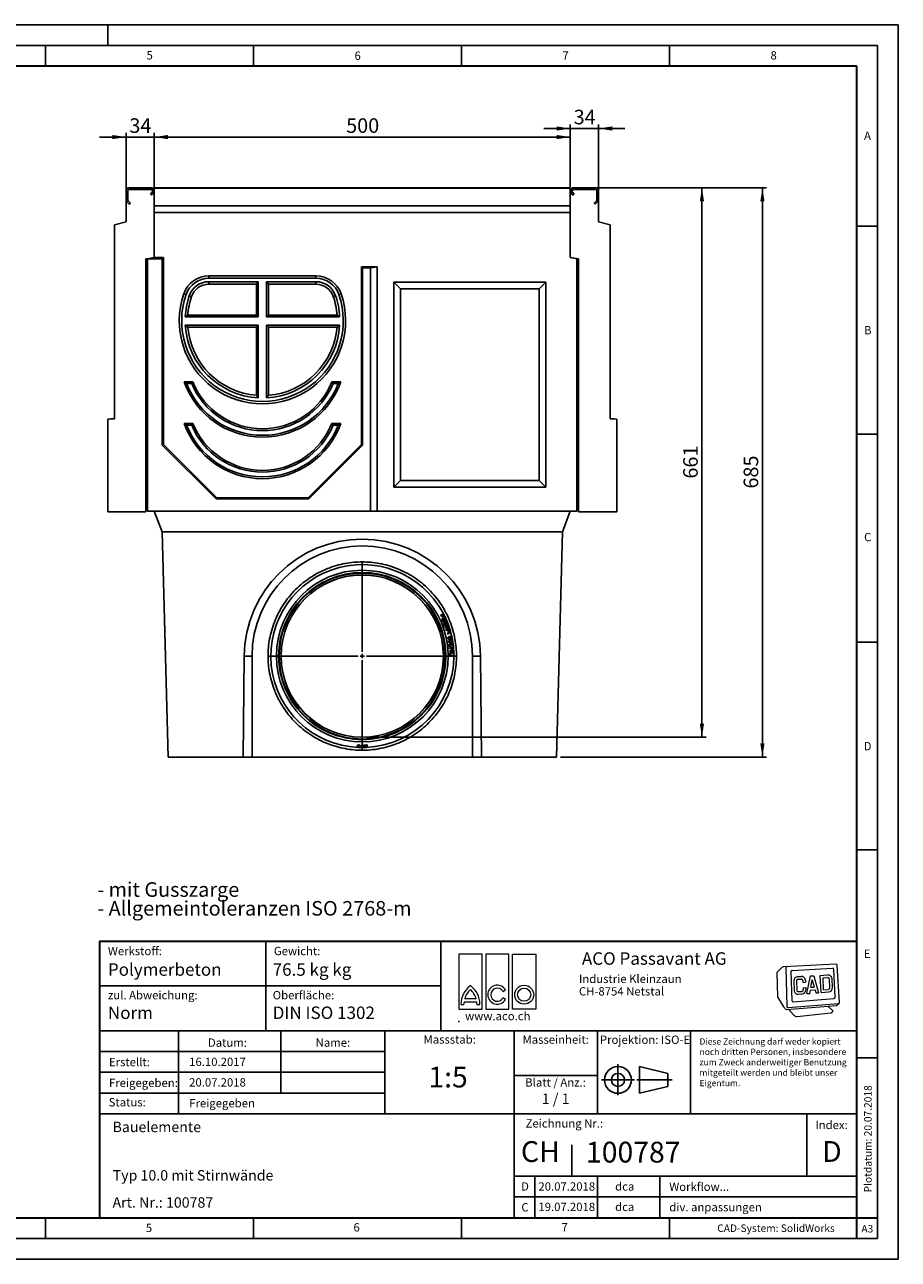
# Model space of a CAD drawing. Units: millimetres. Extents: x 0 to 420, y 0 to 297.
# Drawn here: x 210 to 420, y 0 to 297 of the extents above; entities that cross this region are included whole.
import ezdxf

# ---------------------------------------------------------------- set-up
doc = ezdxf.new("R2010")
doc.units = ezdxf.units.MM
doc.header["$PDSIZE"] = -1
doc.linetypes.add('CENTERX2', pattern=[20.32, 12.7, -2.54, 2.54, -2.54])
doc.layers.add('LINIEN-DICK', color=7, linetype='Continuous', lineweight=35)
doc.layers.add('LINIEN-NORMAL', color=7, linetype='Continuous', lineweight=25)
for name, color, linetype in [('LINIEN-DÜNN', 7, 'Continuous'), ('SLD-0', 179, 'Continuous'), ('TEXT', 7, 'Continuous'), ('TEXT-DEUTSCH', 7, 'Continuous'), ('VORLAGE_TEXT', 7, 'Continuous')]:
    doc.layers.add(name, color=color, linetype=linetype)
doc.styles.add('SLDTEXTSTYLE0', font='TXT', dxfattribs={"width": 0.605})
doc.styles.add('SLDTEXTSTYLE2', font='TXT', dxfattribs={"width": 0.75})
doc.styles.add('SLDTEXTSTYLE3', font='TXT', dxfattribs={"width": 0.563})
doc.dimstyles.new('SLDDIMSTYLE0', dxfattribs={"dimtxt": 3.5, "dimasz": 3.302, "dimexe": 0, "dimexo": 0.0625, "dimgap": 0.875, "dimtad": 1, "dimlfac": 5, "dimrnd": 1e-09, "dimzin": 12, "dimdsep": 46, "dimtxsty": 'SLDTEXTSTYLE2', "dimsah": 1, "dimcen": 0.09, "dimadec": 0, "dimazin": 3, "dimtfac": 1, "dimtofl": 0, "dimtmove": 0, "dimatfit": 3, "dimfxl": 1, "dimfrac": 2, "dimtolj": 1, "dimtzin": 12, "dimarcsym": 0})
doc.dimstyles.new('SLDDIMSTYLE2', dxfattribs={"dimtxt": 3.5, "dimasz": 3.302, "dimexe": 0, "dimexo": 0.0625, "dimgap": 0.875, "dimtad": 1, "dimlfac": 5, "dimrnd": 1e-09, "dimzin": 12, "dimdsep": 46, "dimtxsty": 'SLDTEXTSTYLE2', "dimsah": 1, "dimcen": 0.09, "dimadec": 0, "dimazin": 3, "dimtfac": 1, "dimtmove": 0, "dimatfit": 0, "dimfxl": 1, "dimfrac": 2, "dimtolj": 1, "dimtzin": 12, "dimarcsym": 0})

# ---------------------------------------------------------------- blocks, each defined once
blk = doc.blocks.new('SW_NOTE_0')
at = {"color": 0, "linetype": 'Continuous', "lineweight": 0, "char_height": 2, "attachment_point": 1, "style": 'SLDTEXTSTYLE0'}
for s, insert in [('Industrie Kleinzaun', (0, 2.58)), ('CH-8754 Netstal', (0, -0.42))]:
    blk.add_mtext(s, dxfattribs=dict(at, insert=insert))
blk = doc.blocks.new('ACO-Logo')
at = {"color": 179, "linetype": 'Continuous', "lineweight": 18}
for p, q in [((0, 16.17), (0, 2.94)), ((5.59, 16.17), (0, 16.17)), ((5.59, 2.94), (5.59, 16.17)), ((6.46, 16.17), (6.46, 2.94)), ((12.05, 16.17), (6.46, 16.17)), ((12.05, 2.94), (12.05, 16.17)), ((12.93, 2.94), (12.93, 16.17)), ((12.93, 16.17), (18.52, 16.17)), ((18.52, 16.17), (18.52, 2.94)), ((77.51, 12.77), (76.49, 11.76)), ((90.64, 13.74), (78.15, 13.15)), ((78.63, 12.88), (78.84, 3.65)), ((79.85, 11.93), (80.09, 4.98)), ((80.13, 12.24), (89.85, 12.76)), ((90.46, 5.79), (90.16, 12.47)), ((91.53, 4.63), (90.96, 13.46)), ((76.49, 11.76), (76.65, 5.87)), ((80.53, 9.73), (80.61, 7.48)), ((81.17, 9.75), (81.24, 7.5)), ((81.47, 10.76), (82.27, 10.81)), ((81.51, 10.13), (82.31, 10.17)), ((82.69, 9.82), (82.71, 9.37)), ((82.71, 9.35), (83.34, 9.39)), ((83.33, 9.84), (83.34, 9.39)), ((83.7, 6.67), (84.51, 10.93)), ((84.51, 10.93), (85.35, 10.97)), ((84.64, 8.19), (84.97, 9.97)), ((84.97, 9.97), (85.45, 8.24)), ((85.35, 10.97), (86.49, 6.88)), ((86.88, 11.07), (88.67, 11.16)), ((87.08, 6.93), (86.88, 11.07)), ((87.55, 10.46), (88.71, 10.53)), ((87.68, 7.61), (87.55, 10.46)), ((89.19, 8.08), (89.09, 10.18)), ((89.82, 8.11), (89.73, 10.21)), ((10.61, 7.22), (11.22, 7.57)), ((81.63, 7.15), (82.43, 7.21)), ((81.68, 6.51), (82.48, 6.58)), ((82.75, 8.08), (83.39, 8.12)), ((82.75, 8.08), (82.77, 7.58)), ((83.39, 8.12), (83.4, 7.61)), ((83.7, 6.67), (84.36, 6.72)), ((84.36, 6.72), (84.51, 7.54)), ((84.51, 7.54), (85.63, 7.61)), ((84.64, 8.19), (85.45, 8.24)), ((85.63, 7.61), (85.85, 6.83)), ((85.85, 6.83), (86.49, 6.88)), ((87.08, 6.93), (88.91, 7.07)), ((87.68, 7.61), (88.85, 7.7)), ((0.51, 4.09), (1.21, 4.09)), ((1.26, 4.73), (4.33, 4.73)), ((4.18, 5.43), (1.41, 5.43)), ((4.37, 4.09), (5.08, 4.09)), ((11.23, 5.26), (10.63, 5.62)), ((76.65, 5.87), (78.03, 3.52)), ((78.03, 3.52), (78.36, 3.14)), ((78.36, 3.14), (78.47, 3.02)), ((78.8, 2.89), (90.8, 3.85)), ((79.16, 3.36), (91.26, 4.31)), ((80.41, 4.7), (90.18, 5.48)), ((88.68, 3.68), (89.67, 2.79)), ((90.8, 3.85), (91.4, 4.35)), ((0, 2.94), (5.59, 2.94)), ((6.46, 2.94), (12.05, 2.94)), ((18.52, 2.94), (12.93, 2.94)), ((79.26, 2.93), (80.49, 1.53)), ((81.34, 1.2), (89.33, 2.05)), ((89.67, 2.79), (89.75, 2.72)), ((89.75, 2.72), (89.8, 2.67)), ((89.8, 2.67), (89.84, 2.6)), ((89.84, 2.6), (89.87, 2.52)), ((89.87, 2.52), (89.87, 2.31))]:
    blk.add_line(p, q, dxfattribs=at)
for radius in [2.28, 1.58]:
    blk.add_circle((15.72, 6.41), radius, dxfattribs=at)
for centre, radius, start, end in [((78.19, 12.35), 0.8, 92.6996, 148.2554), ((78.93, 12.89), 0.3, 92.6996, 181.273), ((80.15, 11.94), 0.3, 93.0418, 181.9349), ((89.86, 12.46), 0.3, 2.5148, 93.0418), ((90.66, 13.44), 0.3, 3.7249, 92.6996), ((81.53, 9.76), 1, 93.1134, 181.9415), ((81.53, 9.76), 0.363, 93.1134, 181.9415), ((82.33, 9.81), 1, 1.9415, 93.1134), ((82.33, 9.81), 0.363, 1.9415, 93.1134), ((88.73, 10.16), 1, 2.6542, 93.1134), ((88.73, 10.16), 0.363, 2.6542, 93.1134), ((6.13, 4.07), 5.62, 126.4236, 179.7474), ((6.13, 4.07), 4.91, 132.7321, 163.9341), ((-0.54, 4.07), 5.62, 0.2526, 53.5764), ((-0.54, 4.07), 4.91, 16.0659, 47.2679), ((9.26, 6.41), 2.28, 30.7309, 330), ((9.26, 6.41), 1.58, 31.0558, 330), ((81.61, 7.51), 1, 181.9415, 274.3987), ((81.61, 7.51), 0.363, 181.9415, 274.3987), ((82.4, 7.57), 0.363, 274.3987, 1.9415), ((82.4, 7.57), 1, 274.3987, 1.9415), ((88.83, 8.07), 0.363, 274.3987, 2.6542), ((88.83, 8.07), 1, 274.3987, 2.6542), ((6.13, 4.07), 4.91, 172.3058, 179.7113), ((-0.54, 4.07), 4.91, 0.2887, 7.6942), ((78.77, 3.29), 0.4, 221.0091, 274.5606), ((79.14, 3.65), 0.3, 181.273, 274.4996), ((80.39, 4.99), 0.3, 181.9349, 274.6063), ((90.16, 5.78), 0.3, 274.6063, 2.5148), ((91.23, 4.61), 0.3, 274.4996, 3.7249), ((81.24, 2.19), 1, 221.4087, 276.0561), ((89.05, 4.1), 2.08, 277.7635, 279.1918), ((89.32, 2.43), 0.379, 279.1918, 281.4992), ((89.13, 3.35), 1.32, 281.4992, 285.2551), ((88.05, 7.32), 5.43, 285.2551, 287.1087), ((89.48, 2.66), 0.555, 287.1087, 303.6901), ((89.69, 2.35), 0.188, 303.6901, 332.3803), ((89.77, 2.31), 0.0984, 332.3803, 4.9765)]:
    blk.add_arc(centre, radius, start, end, dxfattribs=at)
at = {"color": 7, "linetype": 'Continuous', "lineweight": 0}
blk.add_blockref('SW_NOTE_0', (28.89, 8.64), dxfattribs=at)
at = {"color": 7, "linetype": 'Continuous', "lineweight": 0, "attachment_point": 2, "style": 'SLDTEXTSTYLE0'}
for s, insert, char_height in [('ACO Passavant AG', (46.98, 16.61), 3), ('www.aco.ch', (9.37, 2.26), 2)]:
    blk.add_mtext(s, dxfattribs=dict(at, insert=insert, char_height=char_height))
blk = doc.blocks.new('SW_NOTE_1')
at = {"layer": 'SLD-0', "color": 0, "char_height": 3.5, "attachment_point": 1, "style": 'SLDTEXTSTYLE2'}
for s, insert in [('- mit Gusszarge', (0, 4.51)), ('- Allgemeintoleranzen ISO 2768-m', (0, -0.01))]:
    blk.add_mtext(s, dxfattribs=dict(at, insert=insert))
blk = doc.blocks.new('SW_NOTE_2')
at = {"color": 0, "linetype": 'Continuous', "lineweight": 0, "char_height": 1.5, "attachment_point": 1, "style": 'SLDTEXTSTYLE0'}
for s, insert in [('Diese Zeichnung darf weder kopiert', (0, 1.93)), ('zum Zweck anderweitiger Benutzung', (0, -3.07)), ('noch dritten Personen, insbesondere', (0, -0.57)), ('mitgeteilt werden und bleibt unser', (0, -5.57)), ('Eigentum.', (0, -8.07))]:
    blk.add_mtext(s, dxfattribs=dict(at, insert=insert))
blk = doc.blocks.new('_D_3')
at = {"layer": 'SLD-0'}
for p, q in [((342.05, 257.79), (388.34, 257.79)), ((387.34, 120.79), (387.34, 257.79)), ((338.83, 120.79), (388.34, 120.79))]:
    blk.add_line(p, q, dxfattribs=at)
for points in [[(387.34, 257.79), (386.83, 254.49), (387.84, 254.49)], [(387.34, 120.79), (387.84, 124.09), (386.83, 124.09)]]:
    blk.add_solid(points, dxfattribs=at)
at = {"layer": 'SLD-0', "insert": (382.82, 185.41), "char_height": 3.5, "attachment_point": 1, "rotation": 90, "style": 'SLDTEXTSTYLE2'}
blk.add_mtext('685', dxfattribs=at)
blk = doc.blocks.new('_D_4')
at = {"layer": 'SLD-0'}
for p, q in [((342.05, 257.79), (373.8, 257.79)), ((372.8, 257.79), (372.8, 125.59)), ((292.15, 125.59), (373.8, 125.59))]:
    blk.add_line(p, q, dxfattribs=at)
for points in [[(372.8, 257.79), (372.29, 254.49), (373.31, 254.49)], [(372.8, 125.59), (373.31, 128.89), (372.29, 128.89)]]:
    blk.add_solid(points, dxfattribs=at)
at = {"layer": 'SLD-0', "insert": (368.29, 187.81), "char_height": 3.5, "attachment_point": 1, "rotation": 90, "style": 'SLDTEXTSTYLE2'}
blk.add_mtext('661', dxfattribs=at)
blk = doc.blocks.new('_D_5')
at = {"layer": 'SLD-0'}
for p, q in [((241.15, 254.39), (241.15, 270.97)), ((341.15, 257.95), (341.15, 270.97)), ((241.15, 269.97), (341.15, 269.97))]:
    blk.add_line(p, q, dxfattribs=at)
for points in [[(241.15, 269.97), (244.45, 269.46), (244.45, 270.48)], [(341.15, 269.97), (337.85, 270.48), (337.85, 269.46)]]:
    blk.add_solid(points, dxfattribs=at)
at = {"layer": 'SLD-0', "insert": (287.27, 274.48), "char_height": 3.5, "attachment_point": 1, "style": 'SLDTEXTSTYLE2'}
blk.add_mtext('500', dxfattribs=at)
blk = doc.blocks.new('_D_6')
at = {"layer": 'SLD-0'}
for p, q in [((234.35, 255.92), (234.35, 270.97)), ((241.15, 254.39), (241.15, 270.97)), ((234.35, 269.97), (228, 269.97)), ((241.15, 269.97), (234.35, 269.97)), ((241.15, 269.97), (247.5, 269.97))]:
    blk.add_line(p, q, dxfattribs=at)
for points in [[(234.35, 269.97), (231.05, 270.48), (231.05, 269.46)], [(241.15, 269.97), (244.45, 269.46), (244.45, 270.48)]]:
    blk.add_solid(points, dxfattribs=at)
at = {"layer": 'SLD-0', "insert": (235.16, 274.48), "char_height": 3.5, "attachment_point": 1, "style": 'SLDTEXTSTYLE2'}
blk.add_mtext('34', dxfattribs=at)
blk = doc.blocks.new('_D_7')
at = {"layer": 'SLD-0'}
for p, q in [((341.15, 272.03), (334.8, 272.03)), ((341.15, 257.95), (341.15, 273.03)), ((341.15, 272.03), (347.95, 272.03)), ((347.95, 255.92), (347.95, 273.03)), ((347.95, 272.03), (354.3, 272.03))]:
    blk.add_line(p, q, dxfattribs=at)
for points in [[(341.15, 272.03), (337.85, 272.53), (337.85, 271.52)], [(347.95, 272.03), (351.25, 271.52), (351.25, 272.53)]]:
    blk.add_solid(points, dxfattribs=at)
at = {"layer": 'SLD-0', "insert": (341.96, 276.54), "char_height": 3.5, "attachment_point": 1, "style": 'SLDTEXTSTYLE2'}
blk.add_mtext('34', dxfattribs=at)
blk = doc.blocks.new('SW_CENTERMARKSYMBOL_0')
at = {"layer": 'SLD-0', "color": 0}
for p, q in [((0, 1), (0, 22.5)), ((-1, 0), (-22.5, 0)), ((0, 0), (-0.5, 0)), ((0, 0), (0, 0.5)), ((0, 0), (0, -0.5)), ((0, 0), (0.5, 0)), ((1, 0), (22.5, 0)), ((0, -1), (0, -22.5))]:
    blk.add_line(p, q, dxfattribs=at)

msp = doc.modelspace()

# ---------------------------------------------------------------- linework, layer by layer
at = {"color": 7, "linetype": 'Continuous', "lineweight": 25}
for p, q in [((234.3502, 256.9881), (234.3502, 254.9194)), ((234.7502, 254.9194), (234.7502, 256.9881)), ((240.3502, 257.7881), (235.1502, 257.7881)), ((235.1502, 257.3881), (240.3502, 257.3881)), ((240.633, 256.7052), (240.1987, 256.2709)), ((240.1987, 256.2709), (240.4816, 255.9881)), ((240.4816, 255.9881), (240.9159, 256.4224)), ((241.1502, 257.6881), (241.1502, 251.7884)), ((341.1502, 257.6881), (241.1502, 257.6881)), ((241.1502, 256.9481), (241.1502, 240.9881)), ((241.2502, 257.7881), (341.0502, 257.7881)), ((341.1502, 257.6881), (341.1502, 251.7884)), ((341.1502, 240.9881), (341.1502, 256.9481)), ((341.8188, 255.9881), (341.3845, 256.4224)), ((341.6673, 256.7052), (342.1017, 256.2709)), ((342.1017, 256.2709), (341.8188, 255.9881)), ((341.9502, 257.7881), (347.1502, 257.7881)), ((347.1502, 257.3881), (341.9502, 257.3881)), ((347.5502, 254.9194), (347.5502, 256.9881)), ((347.9502, 256.9881), (347.9502, 254.9194)), ((234.3502, 254.9194), (234.3502, 249.5881)), ((234.5845, 254.3537), (235.1502, 253.7881)), ((235.433, 254.0709), (234.8673, 254.6366)), ((235.1502, 253.7881), (235.433, 254.0709)), ((241.1502, 240.9881), (241.1502, 253.3881)), ((241.1502, 253.3881), (341.1502, 253.3881)), ((341.1502, 240.9881), (341.1502, 253.3881)), ((346.8673, 254.0709), (347.433, 254.6366)), ((347.1502, 253.7881), (346.8673, 254.0709)), ((347.7159, 254.3537), (347.1502, 253.7881)), ((347.9502, 249.5881), (347.9502, 254.9194)), ((231.5502, 248.8378), (234.3502, 249.5881)), ((341.1502, 251.7884), (241.1502, 251.7884)), ((350.7502, 248.8378), (347.9502, 249.5881)), ((231.5502, 202.1881), (231.5502, 248.8378)), ((350.7502, 248.8378), (350.7502, 202.1881)), ((239.1502, 240.6354), (239.5502, 240.7059)), ((239.1502, 240.6354), (239.1502, 179.7881)), ((239.5502, 240.7059), (241.1502, 240.9881)), ((239.5502, 179.9881), (239.5502, 240.7059)), ((243.0681, 240.7059), (239.5502, 240.7059)), ((243.3502, 240.9881), (241.1502, 240.9881)), ((243.0681, 240.7059), (243.3502, 240.9881)), ((243.0681, 195.8712), (243.0681, 240.7059)), ((243.3502, 195.9881), (243.3502, 240.9881)), ((343.1502, 240.6354), (341.1502, 240.9881)), ((342.7502, 240.7059), (341.1502, 240.9881)), ((342.7502, 240.7059), (342.7502, 179.9881)), ((343.1502, 179.7881), (343.1502, 240.6354)), ((291.2323, 238.5059), (290.9502, 238.7881)), ((290.9502, 238.7881), (290.9502, 195.9881)), ((294.7502, 238.7881), (290.9502, 238.7881)), ((291.2323, 238.5059), (291.2323, 195.8712)), ((293.1502, 238.5059), (291.2323, 238.5059)), ((293.1502, 238.5059), (294.7502, 238.7881)), ((293.1502, 179.9881), (293.1502, 238.5059)), ((294.7502, 179.9881), (294.7502, 238.7881)), ((280.0187, 236.5881), (254.2816, 236.5881)), ((254.2816, 236.0057), (254.2816, 236.5881)), ((280.0187, 236.0057), (254.2816, 236.0057)), ((254.2816, 235.1704), (254.2816, 234.5881)), ((266.1502, 235.1704), (254.2816, 235.1704)), ((265.7215, 234.5881), (266.1502, 235.1704)), ((266.1502, 235.1704), (266.1502, 226.695)), ((268.1502, 235.1704), (268.5789, 234.5881)), ((280.0187, 235.1704), (268.1502, 235.1704)), ((268.1502, 226.695), (268.1502, 235.1704)), ((280.0187, 236.0057), (280.0187, 236.5881)), ((280.0187, 235.1704), (280.0187, 234.5881)), ((335.275, 235.083), (298.701, 235.083)), ((298.701, 235.083), (298.701, 185.7782)), ((300.301, 233.483), (298.701, 235.083)), ((333.675, 233.483), (335.275, 235.083)), ((335.275, 185.7782), (335.275, 235.083)), ((248.7769, 232.0702), (248.2258, 232.2586)), ((249.5672, 231.8), (250.1183, 231.6116)), ((265.7215, 234.5881), (254.2816, 234.5881)), ((265.7215, 234.5881), (265.7215, 227.1237)), ((280.0187, 234.5881), (268.5789, 234.5881)), ((268.5789, 227.1237), (268.5789, 234.5881)), ((284.7331, 231.8), (284.1821, 231.6116)), ((285.5235, 232.0702), (286.0745, 232.2586)), ((333.675, 233.483), (300.301, 233.483)), ((300.301, 233.483), (300.301, 187.3782)), ((333.675, 187.3782), (333.675, 233.483)), ((249.1998, 227.1237), (248.59, 226.695)), ((266.1502, 226.695), (248.59, 226.695)), ((265.7215, 227.1237), (249.1998, 227.1237)), ((266.1502, 226.695), (265.7215, 227.1237)), ((268.5789, 227.1237), (268.1502, 226.695)), ((285.7104, 226.695), (268.1502, 226.695)), ((285.1006, 227.1237), (268.5789, 227.1237)), ((285.7104, 226.695), (285.1006, 227.1237)), ((248.6, 224.695), (249.2146, 224.2663)), ((248.6, 224.695), (266.1502, 224.695)), ((249.2146, 224.2663), (265.7215, 224.2663)), ((265.7215, 224.2663), (266.1502, 224.695)), ((265.7215, 224.2663), (265.7215, 207.8449)), ((266.1502, 224.695), (266.1502, 207.2326)), ((268.1502, 224.695), (268.5789, 224.2663)), ((268.1502, 224.695), (285.7004, 224.695)), ((268.1502, 207.2326), (268.1502, 224.695)), ((268.5789, 224.2663), (285.0857, 224.2663)), ((268.5789, 207.8449), (268.5789, 224.2663)), ((285.0857, 224.2663), (285.7004, 224.695)), ((250.4467, 211.0804), (248.3086, 211.0804)), ((248.9264, 210.6516), (248.3086, 211.0804)), ((250.1593, 210.6516), (250.4467, 211.0804)), ((285.9918, 211.0804), (283.8537, 211.0804)), ((284.141, 210.6516), (283.8537, 211.0804)), ((285.374, 210.6516), (285.9918, 211.0804)), ((250.1593, 210.6516), (248.9264, 210.6516)), ((285.374, 210.6516), (284.141, 210.6516)), ((266.1502, 207.2326), (265.7215, 207.8449)), ((268.5789, 207.8449), (268.1502, 207.2326)), ((229.9502, 202.0731), (230.5053, 202.1881)), ((229.9502, 179.7881), (229.9502, 202.0731)), ((230.5053, 202.1881), (231.5502, 202.1881)), ((351.7951, 202.1881), (350.7502, 202.1881)), ((351.7951, 202.1881), (352.3502, 202.0731)), ((352.3502, 202.0731), (352.3502, 179.7881)), ((250.4467, 201.0804), (248.3086, 201.0804)), ((248.9264, 200.6516), (248.3086, 201.0804)), ((250.1593, 200.6516), (248.9264, 200.6516)), ((250.1593, 200.6516), (250.4467, 201.0804)), ((285.9918, 201.0804), (283.8537, 201.0804)), ((284.141, 200.6516), (283.8537, 201.0804)), ((285.374, 200.6516), (284.141, 200.6516)), ((285.374, 200.6516), (285.9918, 201.0804)), ((243.0681, 195.8712), (243.3502, 195.9881)), ((256.0333, 182.9059), (243.0681, 195.8712)), ((256.1502, 183.1881), (243.3502, 195.9881)), ((290.9502, 195.9881), (278.1502, 183.1881)), ((291.2323, 195.8712), (278.267, 182.9059)), ((291.2323, 195.8712), (290.9502, 195.9881)), ((239.1502, 189.642), (239.5502, 189.6712)), ((300.301, 187.3782), (298.701, 185.7782)), ((300.301, 187.3782), (333.675, 187.3782)), ((333.675, 187.3782), (335.275, 185.7782)), ((342.7502, 189.6712), (343.1502, 189.642)), ((298.701, 185.7782), (335.275, 185.7782)), ((239.5502, 183.5059), (239.1502, 183.4354)), ((256.0333, 182.9059), (256.1502, 183.1881)), ((278.267, 182.9059), (256.0333, 182.9059)), ((278.1502, 183.1881), (256.1502, 183.1881)), ((278.267, 182.9059), (278.1502, 183.1881)), ((343.1502, 183.4354), (342.7502, 183.5059)), ((239.1502, 179.7881), (229.9502, 179.7881)), ((239.5502, 179.9881), (293.1502, 179.9881)), ((243.0502, 174.9881), (241.1502, 179.9881)), ((293.1502, 179.9881), (294.7502, 179.9881)), ((294.7502, 179.9881), (341.1502, 179.9881)), ((341.1502, 179.9881), (339.2502, 174.9881)), ((342.7502, 179.9881), (341.1502, 179.9881)), ((343.1502, 179.7881), (352.3502, 179.7881)), ((339.2502, 174.9881), (243.0502, 174.9881)), ((244.4695, 120.7881), (243.0502, 174.9881)), ((337.8309, 120.7881), (339.2502, 174.9881)), ((309.9364, 154.9851), (310.0454, 155.04)), ((310.5124, 154.4633), (309.9364, 154.9851)), ((310.0454, 155.04), (310.4967, 154.6235)), ((310.5412, 155.2897), (310.4322, 155.2348)), ((310.4967, 154.6235), (310.4322, 155.2348)), ((310.6148, 154.5148), (310.5124, 154.4633)), ((310.5412, 155.2897), (310.6148, 154.5148)), ((311.0823, 154.5586), (311.1562, 154.3922)), ((311.4743, 153.6768), (310.5605, 153.2706)), ((310.9048, 153.5824), (310.6025, 153.4481)), ((311.8755, 152.6522), (310.942, 152.2935)), ((311.2824, 152.5795), (311.0001, 152.471)), ((311.0095, 153.629), (311.4153, 153.8094)), ((311.0291, 152.0504), (311.9798, 152.3606)), ((311.0722, 151.9183), (311.0291, 152.0504)), ((311.8186, 152.1619), (311.0722, 151.9183)), ((311.2506, 151.3717), (311.8186, 152.1619)), ((312.2474, 151.5405), (311.2968, 151.2303)), ((311.7134, 152.7451), (311.3925, 152.6218)), ((311.4153, 153.8094), (311.4743, 153.6768)), ((312.0259, 152.2192), (311.4572, 151.4288)), ((311.4572, 151.4288), (312.2043, 151.6726)), ((311.7256, 153.0421), (311.8755, 152.6522)), ((311.9798, 152.3606), (312.0259, 152.2192)), ((312.1549, 151.6564), (311.9888, 152.1676)), ((312.2043, 151.6726), (312.2474, 151.5405)), ((311.2968, 151.2303), (311.2506, 151.3717)), ((311.7123, 150.3637), (311.7906, 151.137)), ((311.83, 150.3959), (311.7123, 150.3637)), ((311.7906, 151.137), (311.9012, 151.1672)), ((311.8865, 151.0067), (311.83, 150.3959)), ((312.2478, 150.5102), (311.8865, 151.0067)), ((311.9012, 151.1672), (312.3655, 150.5424)), ((312.3655, 150.5424), (312.2478, 150.5102)), ((312.11, 147.1072), (313.1072, 147.1817)), ((312.1203, 146.9687), (312.11, 147.1072)), ((312.9032, 147.0272), (312.1203, 146.9687)), ((312.1631, 146.3952), (312.9032, 147.0272)), ((312.1742, 146.2469), (312.1631, 146.3952)), ((313.1714, 146.3214), (312.1742, 146.2469)), ((312.3661, 147.4956), (312.3701, 147.357)), ((313.1183, 147.0334), (312.3774, 146.4014)), ((312.3774, 146.4014), (313.1611, 146.4599)), ((312.8777, 148.1226), (312.9947, 148.1369)), ((312.9429, 147.5897), (312.8777, 148.1226)), ((312.9947, 148.1369), (313.0827, 147.4185)), ((313.0532, 147.1777), (313.0102, 147.592)), ((313.1092, 146.4561), (313.0699, 146.9921)), ((313.1072, 147.1817), (313.1183, 147.0334)), ((313.1502, 145.1141), (313.1173, 146.3174)), ((313.1611, 146.4599), (313.1714, 146.3214)), ((313.1961, 145.5387), (313.2044, 145.1436)), ((262.757, 145.1141), (262.5251, 120.7881)), ((262.757, 145.1141), (264.6502, 145.1141)), ((264.6502, 145.1141), (264.6502, 120.7881)), ((313.2044, 145.1436), (312.2047, 145.1225)), ((313.0835, 145.2862), (312.3195, 145.2701)), ((319.5434, 145.1141), (317.6502, 145.1141)), ((317.6502, 120.7881), (317.6502, 145.1141)), ((319.7752, 120.7881), (319.5434, 145.1141)), ((290.9216, 123.5585), (290.8436, 123.6035)), ((290.9216, 123.311), (290.8436, 123.266)), ((291.2416, 123.1142), (291.9516, 123.1287)), ((291.6534, 123.7723), (291.7434, 123.7723)), ((291.7488, 123.6823), (292.233, 123.6823)), ((291.7652, 123.5923), (292.2166, 123.5923)), ((292.2384, 123.7723), (292.3284, 123.7723)), ((262.5251, 120.7881), (244.4695, 120.7881)), ((262.5251, 120.7881), (264.6502, 120.7881)), ((264.6502, 120.7881), (317.6502, 120.7881)), ((319.7752, 120.7881), (317.6502, 120.7881)), ((337.8309, 120.7881), (319.7752, 120.7881))]:
    msp.add_line(p, q, dxfattribs=at)
at = {"color": 7, "linetype": 'Continuous', "lineweight": 25, "flags": 128}
for points in [[(311.6614, 153.0696), (311.4456, 153.605), (311.4247, 153.6548)], [(311.9283, 152.3438), (311.8935, 152.4431), (311.8254, 152.633)], [(290.4178, 123.1263), (290.8389, 123.1163), (291.0298, 123.1144)]]:
    msp.add_lwpolyline(points, dxfattribs=at)
at = {"color": 7, "linetype": 'Continuous', "lineweight": 25}
for centre, radius in [((291.1502, 145.1141), 20.65), ((291.1502, 145.1141), 20.1158), ((291.1502, 145.1141), 20.05), ((291.1502, 145.1141), 19.9586), ((291.1502, 145.1141), 19.5255), ((291.1502, 145.1141), 19.5), ((290.2809, 123.4348), 0.3375), ((290.2809, 123.4348), 0.2475)]:
    msp.add_circle(centre, radius, dxfattribs=at)
for centre, radius, start, end in [((235.1502, 256.9881), 0.8, 90, 180), ((235.1502, 256.9881), 0.4, 90, 180), ((240.3502, 256.9881), 0.8, 315, 90), ((240.3502, 256.9881), 0.4, 315, 90), ((240.3502, 256.9881), 0.8, 315, 358.584935), ((240.3102, 256.9481), 0.84, 0, 1.38096), ((241.2502, 257.6881), 0.1, 90, 180), ((341.0502, 257.6881), 0.1, 0, 90), ((341.9502, 256.9881), 0.8, 90, 225), ((341.9902, 256.9481), 0.84, 178.61904, 180), ((341.9502, 256.9881), 0.8, 181.415065, 225), ((341.9502, 256.9881), 0.4, 90, 225), ((347.1502, 256.9881), 0.8, 0, 90), ((347.1502, 256.9881), 0.4, 0, 90), ((235.1502, 254.9194), 0.8, 180, 225), ((235.1502, 254.9194), 0.4, 180, 225), ((347.1502, 254.9194), 0.4, 315, 0), ((347.1502, 254.9194), 0.8, 315, 0), ((254.2816, 230.1881), 6.4, 90, 161.123496), ((254.2816, 230.1881), 5.8176, 90, 161.123496), ((254.2816, 230.1881), 4.9824, 90, 161.123496), ((280.0187, 230.1881), 6.4, 18.876504, 90), ((280.0187, 230.1881), 5.8176, 18.876504, 90), ((280.0187, 230.1881), 4.9824, 18.876504, 90), ((267.1502, 225.7881), 20, 161.123496, 18.876504), ((267.1502, 225.7881), 19.4176, 161.123496, 18.876504), ((267.1502, 225.7881), 18.5824, 161.123496, 177.202398), ((254.2816, 230.1881), 4.4, 90, 161.123496), ((280.0187, 230.1881), 4.4, 18.876504, 90), ((267.1502, 225.7881), 18.5824, 2.797602, 18.876504), ((267.1502, 225.7881), 18, 161.123496, 175.744469), ((267.1502, 225.7881), 18, 4.255531, 18.876504), ((267.1502, 225.7881), 18.5824, 183.372143, 266.915166), ((267.1502, 225.7881), 18, 184.849675, 265.447458), ((267.1502, 225.7881), 18.5824, 273.084834, 356.627857), ((267.1502, 225.7881), 18, 274.552542, 355.150325), ((267.1502, 217.7881), 20, 199.59598, 340.40402), ((267.1502, 217.7881), 18, 201.879175, 338.120825), ((267.1502, 217.7881), 19.5713, 201.385292, 338.614708), ((267.1502, 217.7881), 18.4287, 202.78318, 337.21682), ((267.1502, 207.7881), 20, 199.59598, 340.40402), ((267.1502, 207.7881), 19.5713, 201.385292, 338.614708), ((267.1502, 207.7881), 18.4287, 202.78318, 337.21682), ((267.1502, 207.7881), 18, 201.879175, 338.120825), ((291.1502, 145.1141), 26.5, 0, 180), ((291.1502, 145.1141), 22, 23.221418, 267.315556), ((291.1502, 145.1141), 22, 7.880814, 16.938486), ((291.1502, 145.1141), 22, 272.302321, 0), ((291.1359, 123.4348), 0.3375, 209.999999, 149.999981), ((291.1359, 123.4348), 0.2475, 209.999998, 149.999988), ((292.4972, 123.7723), 0.8438, 180.000012, 233.130102), ((292.4972, 123.7723), 0.7538, 180.000014, 186.857657), ((292.4972, 123.7723), 0.7538, 193.816097, 227.806094), ((291.4847, 123.7723), 0.8437, 306.869898, 359.999988), ((291.4847, 123.7723), 0.7537, 312.193906, 346.183903), ((291.4847, 123.7723), 0.7538, 353.142336, 359.999993)]:
    msp.add_arc(centre, radius, start, end, dxfattribs=at)
msp.add_ellipse((291.1502, 144.8434), major_axis=(0, 28.3958), ratio=0.99995458, start_param=4.72192002, end_param=7.84445059, dxfattribs=at)
for points, knots in [([(268.5002, 145.1141), (268.5179, 145.7934), (268.5539, 147.1749), (268.8514, 149.2622), (269.3447, 151.3738), (270.0617, 153.4794), (271.0017, 155.5454), (272.1636, 157.5369), (273.5372, 159.4189), (275.1056, 161.1586), (276.8453, 162.7271), (278.5203, 163.9495), (280.0584, 164.8822), (281.4142, 165.5837), (283.0238, 166.2839), (284.8905, 166.9189), (287.0021, 167.4152), (289.0894, 167.7019), (291.1502, 167.7946), (293.211, 167.7019), (295.2983, 167.4152), (297.4099, 166.9189), (299.5155, 166.2027), (301.5815, 165.2625), (303.573, 164.1007), (305.455, 162.7271), (307.1948, 161.1586), (308.7632, 159.4189), (309.9856, 157.7439), (310.9183, 156.2058), (311.6198, 154.85), (312.32, 153.2405), (312.955, 151.3738), (313.4513, 149.2622), (313.738, 147.1749), (313.8308, 145.1141), (313.738, 143.0533), (313.4513, 140.966), (312.955, 138.8543), (312.2388, 136.7487), (311.2986, 134.6827), (310.1368, 132.6913), (308.7632, 130.8092), (307.1947, 129.0695), (305.4551, 127.5011), (303.7801, 126.2786), (302.242, 125.346), (300.8862, 124.6445), (299.2766, 123.9442), (297.4099, 123.3092), (295.2983, 122.8129), (293.211, 122.5262), (291.1502, 122.4335), (289.0894, 122.5263), (287.0021, 122.8129), (284.8904, 123.3093), (282.7849, 124.0254), (280.7188, 124.9657), (278.7274, 126.1274), (276.8454, 127.501), (275.1056, 129.0695), (273.5372, 130.8092), (272.3147, 132.4842), (271.3821, 134.0223), (270.6806, 135.3781), (269.9804, 136.9876), (269.3447, 138.8544), (268.8514, 140.966), (268.5539, 143.0533), (268.5179, 144.4347), (268.5002, 145.1141)], [0, 0, 0, 0, 0.01432061, 0.02912328, 0.04436571, 0.05999504, 0.07594832, 0.09215349, 0.10853105, 0.12499619, 0.14146133, 0.15783889, 0.16864357, 0.17936763, 0.19000496, 0.20563429, 0.22087672, 0.23567939, 0.25, 0.26432061, 0.27912328, 0.29436571, 0.30999504, 0.32594832, 0.34215349, 0.35853105, 0.37499619, 0.39146133, 0.40783889, 0.41864357, 0.42936763, 0.44000496, 0.45563429, 0.47087672, 0.48567939, 0.5, 0.51432061, 0.52912328, 0.54436571, 0.55999504, 0.57594832, 0.59215349, 0.60853105, 0.62499619, 0.64146133, 0.65783889, 0.66864357, 0.67936763, 0.69000496, 0.70563429, 0.72087672, 0.73567939, 0.75, 0.76432061, 0.77912328, 0.79436571, 0.80999504, 0.82594832, 0.84215349, 0.85853105, 0.87499619, 0.89146133, 0.90783889, 0.91864357, 0.92936763, 0.94000496, 0.95563429, 0.97087672, 0.98567939, 1, 1, 1, 1]), ([(310.8382, 154.1101), (310.8534, 154.1518), (310.8838, 154.235), (310.9757, 154.3795), (311.0402, 154.4879), (311.0823, 154.5586)], [0, 0, 0, 0, 0.25943042, 0.51771078, 1, 1, 1, 1]), ([(310.5605, 153.2706), (310.4801, 153.4386), (310.383, 153.6413), (310.2998, 153.8822), (310.2927, 153.9815), (310.3217, 154.0649), (310.3749, 154.1349), (310.449, 154.184), (310.5368, 154.2092), (310.6243, 154.1989), (310.7116, 154.1561), (310.7779, 154.088), (310.8139, 154.032), (310.8281, 154.01)], [0, 0, 0, 0, 0.37729469, 0.45545369, 0.51516489, 0.5753033, 0.63007969, 0.6907483, 0.75243698, 0.81145003, 0.86494593, 0.94679441, 1, 1, 1, 1]), ([(310.6025, 153.4481), (310.5658, 153.5324), (310.5136, 153.6519), (310.445, 153.7971), (310.4225, 153.883), (310.4293, 153.9512), (310.4535, 154.0014), (310.4931, 154.0363), (310.5405, 154.0566), (310.5804, 154.0596), (310.6033, 154.0556), (310.6086, 154.0546)], [0, 0, 0, 0, 0.361995192, 0.513049028, 0.632677569, 0.705442772, 0.778404376, 0.846557252, 0.908245375, 0.978859872, 1, 1, 1, 1]), ([(310.6086, 154.0546), (310.6256, 154.0493), (310.6632, 154.0375), (310.7414, 153.9602), (310.8073, 153.7971), (310.87, 153.6591), (310.9048, 153.5824)], [0, 0, 0, 0, 0.09179371, 0.2042632, 0.55816774, 1, 1, 1, 1]), ([(310.942, 152.2935), (310.8736, 152.447), (310.7909, 152.6327), (310.7444, 152.8679), (310.7616, 152.9706), (310.8139, 153.0517), (310.8824, 153.1041), (310.9591, 153.1248), (311.034, 153.1181), (311.102, 153.0893), (311.1385, 153.0565), (311.1561, 153.0407)], [0, 0, 0, 0, 0.424102826, 0.513080436, 0.603193003, 0.679796762, 0.752667245, 0.816854143, 0.876278178, 0.940360363, 1, 1, 1, 1]), ([(310.8281, 154.01), (310.8282, 154.0205), (310.8284, 154.0425), (310.8307, 154.0761), (310.8357, 154.0987), (310.8382, 154.1101)], [0, 0, 0, 0, 0.311778423, 0.654186329, 1, 1, 1, 1]), ([(311.0001, 152.471), (310.974, 152.5308), (310.9223, 152.6493), (310.8716, 152.7889), (310.8755, 152.8853), (310.8955, 152.9268), (310.9276, 152.96), (310.971, 152.9832), (311.0187, 152.9939), (311.0642, 152.9865), (311.1062, 152.963), (311.188, 152.8673), (311.2248, 152.7242), (311.2702, 152.6101), (311.2824, 152.5795)], [0, 0, 0, 0, 0.17263323, 0.34253008, 0.38266777, 0.42299888, 0.46061838, 0.50272473, 0.55113919, 0.58651298, 0.621876, 0.67556759, 0.91300435, 1, 1, 1, 1]), ([(311.1562, 154.3922), (311.1165, 154.3269), (311.0461, 154.2113), (310.962, 154.0688), (310.9137, 153.9657), (310.906, 153.9008), (310.9114, 153.8678), (310.9129, 153.8583)], [0, 0, 0, 0, 0.3836063, 0.67978244, 0.83202146, 0.95155674, 1, 1, 1, 1]), ([(310.9129, 153.8583), (310.9206, 153.836), (310.9359, 153.7917), (310.9711, 153.7165), (310.995, 153.6621), (311.0095, 153.629)], [0, 0, 0, 0, 0.28346404, 0.56453613, 1, 1, 1, 1]), ([(311.1561, 153.0407), (311.1549, 153.0786), (311.1528, 153.1437), (311.1891, 153.2299), (311.2434, 153.2896), (311.316, 153.3269), (311.3996, 153.3434), (311.4865, 153.3325), (311.573, 153.2915), (311.6609, 153.1947), (311.7004, 153.1017), (311.7256, 153.0421)], [0, 0, 0, 0, 0.12349542, 0.21227108, 0.30128967, 0.38436654, 0.47723243, 0.57868943, 0.66826566, 0.78749092, 1, 1, 1, 1]), ([(311.3925, 152.6218), (311.3505, 152.7223), (311.2978, 152.8485), (311.2574, 153.0008), (311.2597, 153.0696), (311.2834, 153.1237), (311.3228, 153.1625), (311.3724, 153.1862), (311.4282, 153.196), (311.4846, 153.1831), (311.5376, 153.1484), (311.5615, 153.1117), (311.5757, 153.09)], [0, 0, 0, 0, 0.37180877, 0.46700652, 0.53476248, 0.60301473, 0.66304573, 0.71972008, 0.78865007, 0.85223922, 0.91258996, 1, 1, 1, 1]), ([(311.5757, 153.09), (311.59, 153.0584), (311.6186, 152.9954), (311.6613, 152.8792), (311.6936, 152.7961), (311.7134, 152.7451)], [0, 0, 0, 0, 0.28023429, 0.55824132, 1, 1, 1, 1]), ([(312.7083, 149.3209), (312.677, 149.2898), (312.5949, 149.2082), (312.3926, 149.141), (312.1866, 149.1009), (312.007, 149.1139), (311.8966, 149.1592), (311.8178, 149.2294), (311.766, 149.331), (311.7436, 149.4381), (311.7558, 149.5112), (311.76, 149.5364)], [0, 0, 0, 0, 0.10161673, 0.26627647, 0.48165393, 0.58849789, 0.67914438, 0.75379656, 0.82843451, 0.94097062, 1, 1, 1, 1]), ([(311.76, 149.5364), (311.7713, 149.5677), (311.794, 149.6302), (311.8846, 149.721), (312.0739, 149.8202), (312.2967, 149.8618), (312.502, 149.8525), (312.6146, 149.8104), (312.698, 149.739), (312.7523, 149.6373), (312.7744, 149.523), (312.7613, 149.4058), (312.7258, 149.3489), (312.7083, 149.3209)], [0, 0, 0, 0, 0.064586074, 0.129054563, 0.245866723, 0.48022097, 0.563391996, 0.647259977, 0.710894315, 0.774569395, 0.86969607, 0.936009347, 1, 1, 1, 1]), ([(311.9594, 149.2674), (311.9415, 149.278), (311.9055, 149.2994), (311.871, 149.3516), (311.8534, 149.4129), (311.8551, 149.4777), (311.882, 149.5389), (311.9306, 149.5981), (312.0885, 149.678), (312.2777, 149.7142), (312.4636, 149.728), (312.5256, 149.7083), (312.5488, 149.701)], [0, 0, 0, 0, 0.06029934, 0.12090223, 0.1768722, 0.24486276, 0.30513456, 0.36897815, 0.46450205, 0.81165917, 0.92917131, 1, 1, 1, 1]), ([(312.8633, 148.4296), (312.8307, 148.3997), (312.7453, 148.3216), (312.5404, 148.2628), (312.3329, 148.2311), (312.154, 148.2516), (312.0456, 148.3013), (311.9697, 148.3748), (311.9221, 148.4784), (311.9042, 148.5863), (311.9194, 148.6589), (311.9246, 148.6839)], [0, 0, 0, 0, 0.101616732, 0.266276469, 0.481653934, 0.588497894, 0.67914438, 0.753796564, 0.828434505, 0.940970619, 1, 1, 1, 1]), ([(311.9246, 148.6839), (311.9372, 148.7147), (311.9624, 148.7762), (312.0568, 148.8632), (312.25, 148.9545), (312.4743, 148.987), (312.679, 148.9692), (312.7898, 148.9225), (312.8702, 148.8476), (312.9203, 148.7439), (312.9376, 148.6287), (312.9198, 148.5122), (312.8819, 148.4568), (312.8633, 148.4296)], [0, 0, 0, 0, 0.06458607, 0.12905456, 0.24586672, 0.48022097, 0.563392, 0.64725998, 0.71089431, 0.77456939, 0.86969607, 0.93600935, 1, 1, 1, 1]), ([(312.5488, 149.701), (312.5703, 149.6886), (312.6093, 149.6662), (312.6479, 149.6125), (312.666, 149.5529), (312.665, 149.4896), (312.6404, 149.4303), (312.5957, 149.3722), (312.457, 149.2953), (312.2746, 149.2589), (312.0813, 149.2334), (311.9954, 149.2573), (311.9594, 149.2674)], [0, 0, 0, 0, 0.07006733, 0.12708106, 0.18403448, 0.2457453, 0.30366964, 0.36475153, 0.45162461, 0.74772446, 0.89405479, 1, 1, 1, 1]), ([(312.1128, 148.4069), (312.0953, 148.4183), (312.0602, 148.4411), (312.0279, 148.4947), (312.0129, 148.5566), (312.0172, 148.6213), (312.0467, 148.6813), (312.0977, 148.7385), (312.2587, 148.8118), (312.4492, 148.8402), (312.6356, 148.8463), (312.6966, 148.8242), (312.7196, 148.8158)], [0, 0, 0, 0, 0.06029934, 0.12090223, 0.1768722, 0.24486276, 0.30513456, 0.36897815, 0.46450205, 0.81165917, 0.92917131, 1, 1, 1, 1]), ([(312.7196, 148.8158), (312.7405, 148.8026), (312.7786, 148.7786), (312.815, 148.7233), (312.8306, 148.6631), (312.8269, 148.5999), (312.7999, 148.5416), (312.7528, 148.4854), (312.6111, 148.4143), (312.4274, 148.3854), (312.2331, 148.368), (312.1484, 148.3954), (312.1128, 148.4069)], [0, 0, 0, 0, 0.07006733, 0.12708106, 0.18403448, 0.2457453, 0.30366964, 0.36475153, 0.45162461, 0.74772446, 0.89405479, 1, 1, 1, 1]), ([(312.3701, 147.357), (312.3294, 147.359), (312.258, 147.3626), (312.166, 147.4103), (312.0961, 147.485), (312.0433, 147.6092), (312.0271, 147.7502), (312.0554, 147.8847), (312.1117, 147.9708), (312.1863, 148.0266), (312.2683, 148.0509), (312.3568, 148.0496), (312.4879, 148.0018), (312.625, 147.8809), (312.7743, 147.7203), (312.8867, 147.6332), (312.9429, 147.5897)], [0, 0, 0, 0, 0.06603426, 0.11574783, 0.16546271, 0.23066834, 0.33347755, 0.3928012, 0.45249523, 0.49757677, 0.54266299, 0.59012219, 0.64012002, 0.76773295, 0.88375361, 1, 1, 1, 1]), ([(312.9962, 147.4238), (312.956, 147.44), (312.8466, 147.4842), (312.6874, 147.6437), (312.5408, 147.8019), (312.4016, 147.8932), (312.3209, 147.9146), (312.2572, 147.9076), (312.2056, 147.8791), (312.1683, 147.8365), (312.1433, 147.7829), (312.1349, 147.7071), (312.1476, 147.6285), (312.1862, 147.5575), (312.2371, 147.5139), (312.3005, 147.4922), (312.3434, 147.4944), (312.3661, 147.4956)], [0, 0, 0, 0, 0.08581024, 0.23324838, 0.43989656, 0.51701262, 0.56008711, 0.60358909, 0.64110626, 0.6748597, 0.71482456, 0.75679521, 0.82500073, 0.86990112, 0.91500748, 0.9551922, 1, 1, 1, 1]), ([(312.2047, 145.1225), (312.1917, 145.296), (312.1753, 145.5163), (312.2223, 145.7833), (312.301, 145.8992), (312.4192, 145.9888), (312.5978, 146.0428), (312.7969, 146.0433), (312.973, 145.9862), (313.0899, 145.8994), (313.1707, 145.7678), (313.1922, 145.6405), (313.1954, 145.5585), (313.1961, 145.5387)], [0, 0, 0, 0, 0.25676365, 0.32597284, 0.39582613, 0.45830141, 0.54237724, 0.66728242, 0.74714371, 0.81264025, 0.87844009, 0.97057227, 1, 1, 1, 1]), ([(312.3195, 145.2701), (312.3108, 145.3883), (312.2998, 145.5372), (312.3351, 145.7166), (312.3915, 145.791), (312.4676, 145.8499), (312.6001, 145.8911), (312.7506, 145.8949), (312.8948, 145.8625), (312.9676, 145.8209), (312.9971, 145.7919), (313.0026, 145.7865)], [0, 0, 0, 0, 0.29675451, 0.37366892, 0.45110456, 0.52504492, 0.61218365, 0.79441664, 0.89637426, 0.98059928, 1, 1, 1, 1]), ([(313.0827, 147.4185), (313.0754, 147.4177), (313.0607, 147.4159), (313.0315, 147.416), (313.0103, 147.4207), (312.9962, 147.4238)], [0, 0, 0, 0, 0.2536386, 0.50731607, 1, 1, 1, 1]), ([(313.0026, 145.7865), (313.0195, 145.7627), (313.0608, 145.7046), (313.0849, 145.5296), (313.0841, 145.3872), (313.0835, 145.2862)], [0, 0, 0, 0, 0.16787941, 0.4092668, 1, 1, 1, 1])]:
    msp.add_open_spline(points, degree=3, knots=knots, dxfattribs=at)
at = {"color": 7, "linetype": 'Continuous', "lineweight": 0}
msp.add_point((314.3511, 57.2427), dxfattribs=at)
at = {"layer": 'LINIEN-DICK'}
for p, q in [((410, 287), (20, 287)), ((410, 5), (410, 287)), ((228, 76.5), (228, 10)), ((228, 76.5), (410, 76.5)), ((20, 10), (415, 10))]:
    msp.add_line(p, q, dxfattribs=at)
at = {"layer": 'LINIEN-DÜNN'}
for p, q in [((0, 297), (420, 297)), ((230, 292), (230, 297)), ((420, 0), (420, 297)), ((15, 292), (415, 292)), ((215, 292), (215, 287)), ((265, 292), (265, 287)), ((315, 292), (315, 287)), ((365, 292), (365, 287)), ((415, 292), (415, 5)), ((410, 248.5), (415, 248.5)), ((410, 198.5), (415, 198.5)), ((410, 148.5), (415, 148.5)), ((410, 98.5), (415, 98.5)), ((268, 76.5), (268, 55)), ((228, 65.75), (310, 65.75)), ((228, 55), (410, 55)), ((410, 55), (228, 55)), ((247, 55), (247, 35)), ((271.6, 55), (271.6, 40)), ((347.6611, 35), (347.6611, 55)), ((370.0572, 55.012), (370.0572, 35)), ((228, 50), (296.6, 50)), ((410, 48.5), (415, 48.5)), ((296.6, 45), (228, 45)), ((357.7662, 46.372), (357.7662, 39.9353)), ((364.6059, 44.7376), (357.7662, 46.372)), ((364.6059, 44.7376), (364.6059, 41.5697)), ((347.6611, 44.2134), (327.6611, 44.2134)), ((228, 40), (296.6, 40)), ((357.7662, 39.9353), (364.6059, 41.5697)), ((398, 35), (398, 20)), ((341.4855, 20), (341.4855, 27.5647)), ((327.6611, 20), (410, 20)), ((332.6611, 20), (332.6611, 10)), ((347.6611, 20), (347.6611, 10)), ((362.6611, 20), (362.6611, 10)), ((410, 15), (327.6611, 15)), ((215, 10), (215, 5)), ((265, 10), (265, 5)), ((315, 10), (315, 5)), ((365, 10), (365, 5)), ((15, 5), (415, 5)), ((0, 0), (420, 0))]:
    msp.add_line(p, q, dxfattribs=at)
at = {"layer": 'LINIEN-DÜNN', "linetype": 'CENTERX2'}
for p, q in [((352.6175, 46.908), (352.6175, 39.4622)), ((348.624, 43.1537), (356.6109, 43.1537)), ((357.1289, 43.1537), (365.6255, 43.1537))]:
    msp.add_line(p, q, dxfattribs=at)
at = {"layer": 'LINIEN-DÜNN'}
for radius in [3.2183, 1.584]:
    msp.add_circle((352.6175, 43.1537), radius, dxfattribs=at)
at = {"layer": 'LINIEN-NORMAL'}
for p, q in [((310, 76.5), (310, 55)), ((410, 55), (228, 55)), ((296.6, 55), (296.6, 35)), ((327.6611, 10), (327.6611, 55)), ((228, 35), (410, 35))]:
    msp.add_line(p, q, dxfattribs=at)

# ---------------------------------------------------------------- block references
at = {"color": 7, "linetype": 'Continuous'}
msp.add_blockref('ACO-Logo', (314.3511, 57.2427), dxfattribs=at)
at = {"color": 7, "linetype": 'Continuous', "lineweight": 0}
msp.add_blockref('SW_NOTE_2', (372.2204, 51.2203), dxfattribs=at)
at = {"layer": 'SLD-0'}
for name, p in [('SW_CENTERMARKSYMBOL_0', (291.1502, 145.1141)), ('SW_NOTE_1', (227.4398, 86.1936))]:
    msp.add_blockref(name, p, dxfattribs=at)

# ---------------------------------------------------------------- texts
at = {"layer": 'TEXT', "style": 'SLDTEXTSTYLE0'}
for s, insert, char_height, attachment_point in [('Polymerbeton', (230, 71.2122), 3, 1), ('76.5 kg kg', (269.6126, 71.2122), 3, 1), ('Norm', (230, 60.8119), 3, 1), ('DIN ISO 1302', (269.6126, 60.8119), 3, 1), ('16.10.2017', (249.5285, 48.4989), 2, 1), ('20.07.2018', (249.5285, 43.5603), 2, 1), ('Freigegeben', (249.5568, 38.5582), 2, 1), ('Bauelemente', (231.116, 33.0905), 2.5, 1), ('100787', (344.9268, 28.2773), 5, 1), ('D', (404.0455, 28.4395), 5, 2), ('Typ 10.0 mit Stirnwände', (231.1476, 21.453), 2.5, 1), ('D', (330.2689, 18.5245), 2, 2), ('20.07.2018', (340.3096, 18.5246), 2, 2), ('dca', (354.2454, 18.5246), 2, 2), ('Workflow...', (364.9469, 18.4594), 2, 1), ('Art. Nr.: 100787', (231.1132, 14.9211), 2.5, 1), ('C', (330.2618, 13.5245), 2, 2), ('19.07.2018', (340.3017, 13.6069), 2, 2), ('dca', (354.2454, 13.6069), 2, 2), ('div. anpassungen', (364.9469, 13.5417), 2, 1)]:
    msp.add_mtext(s, dxfattribs=dict(at, insert=insert, char_height=char_height, attachment_point=attachment_point))
at = {"layer": 'TEXT-DEUTSCH', "insert": (411.7953, 41.8577), "char_height": 1.8, "attachment_point": 3, "rotation": 90, "style": 'SLDTEXTSTYLE0'}
msp.add_mtext('Plotdatum: 20.07.2018', dxfattribs=at)
at = {"layer": 'VORLAGE_TEXT'}
for s, insert, char_height, attachment_point, style in [('5', (240.0418, 290.6369), 2, 2, 'SLDTEXTSTYLE0'), ('6', (290.0344, 290.5429), 2, 2, 'SLDTEXTSTYLE0'), ('7', (340.0216, 290.5954), 2, 2, 'SLDTEXTSTYLE0'), ('8', (390.0377, 290.6215), 2, 2, 'SLDTEXTSTYLE0'), ('A', (412.5951, 271.2798), 2, 2, 'SLDTEXTSTYLE0'), ('B', (412.6717, 224.5121), 2, 2, 'SLDTEXTSTYLE0'), ('C', (412.6491, 174.728), 2, 2, 'SLDTEXTSTYLE0'), ('D', (412.6234, 124.4518), 2, 2, 'SLDTEXTSTYLE0'), ('Werkstoff:', (230, 75.1611), 2, 1, 'SLDTEXTSTYLE0'), ('Gewicht:', (269.898, 75.1611), 2, 1, 'SLDTEXTSTYLE0'), ('E', (412.5161, 74.5096), 2, 2, 'SLDTEXTSTYLE0'), ('zul. Abweichung:', (230, 64.5423), 2, 1, 'SLDTEXTSTYLE0'), ('Oberfläche:', (269.6126, 64.5423), 2, 1, 'SLDTEXTSTYLE0'), ('Massstab:', (312.1625, 53.8816), 2, 2, 'SLDTEXTSTYLE0'), ('Masseinheit:', (337.6324, 53.8554), 2, 2, 'SLDTEXTSTYLE0'), ('Projektion: ISO-E', (348.2746, 53.8191), 2, 1, 'SLDTEXTSTYLE0'), ('Datum:', (254.0355, 53.1295), 2, 1, 'SLDTEXTSTYLE0'), ('Name:', (279.9349, 53.1361), 2, 1, 'SLDTEXTSTYLE0'), ('Erstellt:', (230.2614, 48.4499), 2, 1, 'SLDTEXTSTYLE0'), ('1:5', (311.7649, 46.349), 5, 2, 'SLDTEXTSTYLE0'), ('Freigegeben:', (230.2614, 43.4434), 2, 1, 'SLDTEXTSTYLE0'), ('Blatt / Anz.:', (337.6114, 43.5452), 2, 2, 'SLDTEXTSTYLE0'), ('Status:', (230.1851, 38.7794), 2, 1, 'SLDTEXTSTYLE0'), ('1 / 1', (337.6348, 39.8697), 2.5, 2, 'SLDTEXTSTYLE3'), ('Zeichnung Nr.:', (330.407, 33.6926), 2, 1, 'SLDTEXTSTYLE0'), ('Index:', (403.9553, 33.3249), 2, 2, 'SLDTEXTSTYLE0'), ('CH', (329.2896, 28.4139), 5, 1, 'SLDTEXTSTYLE0'), ('5', (239.875, 8.5638), 2, 2, 'SLDTEXTSTYLE0'), ('6', (289.7886, 8.6885), 2, 2, 'SLDTEXTSTYLE0'), ('7', (339.8003, 8.7205), 2, 2, 'SLDTEXTSTYLE0'), ('CAD-System: SolidWorks', (390.5946, 8.3847), 1.8, 2, 'SLDTEXTSTYLE0'), ('A3', (412.5579, 8.255), 1.8, 2, 'SLDTEXTSTYLE0')]:
    msp.add_mtext(s, dxfattribs=dict(at, insert=insert, char_height=char_height, attachment_point=attachment_point, style=style))

# ---------------------------------------------------------------- dimensions: what is measured, and where the dimension line sits
at = {"layer": 'SLD-0'}
for base, p1, p2, dimstyle, picture, middle in [((347.9502, 272.0257), (341.1502, 256.9481), (347.9502, 254.9194), 'SLDDIMSTYLE2', '_D_7', (344.5502, 272.0257)), ((234.3502, 269.9702), (241.1502, 253.3881), (234.3502, 254.9194), 'SLDDIMSTYLE2', '_D_6', (237.7502, 269.9702)), ((341.1502, 269.9702), (241.1502, 253.3881), (341.1502, 256.9481), 'SLDDIMSTYLE0', '_D_5', (291.1502, 269.9702))]:
    dim = msp.add_linear_dim(base=base, p1=p1, p2=p2, dimstyle=dimstyle, dxfattribs=at)
    dim.commit()
    dim.dimension.update_dxf_attribs({"geometry": picture, "text_midpoint": middle, "dimtype": 160})
for base, p1, p2, picture, middle in [((372.7976, 125.5886), (341.0502, 257.7881), (291.1502, 125.5886), '_D_4', (372.7976, 191.6883)), ((387.335, 257.7881), (337.8309, 120.7881), (341.0502, 257.7881), '_D_3', (387.335, 189.2881))]:
    dim = msp.add_linear_dim(base=base, p1=p1, p2=p2, angle=90, dimstyle='SLDDIMSTYLE0', dxfattribs=at)
    dim.commit()
    dim.dimension.update_dxf_attribs({"geometry": picture, "text_midpoint": middle, "dimtype": 160})

doc.saveas('drawing.dxf')
